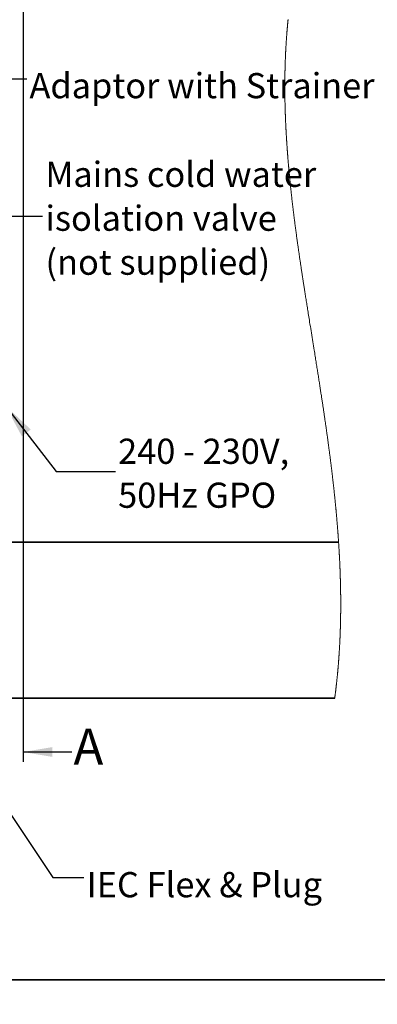
# Model space of a CAD drawing. Units: millimetres. Extents: x -40 to 836, y 0 to 591.
# Drawn here: x 207 to 280, y 0 to 202 of the extents above; entities that cross this region are included whole.
import ezdxf

# ---------------------------------------------------------------- set-up
doc = ezdxf.new("R2010")
doc.units = ezdxf.units.MM
doc.layers.add('ANNOTATION', color=7, linetype='Continuous', lineweight=25)
doc.layers.add('BORDER', color=1, linetype='Continuous', lineweight=35)
doc.styles.add('SLDTEXTSTYLE1', font='TXT', dxfattribs={"width": 0.605})
doc.dimstyles.new('SLDDIMSTYLE11', dxfattribs={"dimtxt": 5.172414, "dimasz": 7, "dimexe": 0, "dimexo": 0.0625, "dimgap": 1.293103, "dimtad": 0, "dimtih": 1, "dimtoh": 1, "dimdec": 0, "dimlfac": 3, "dimrnd": 1e-09, "dimzin": 12, "dimdsep": 46, "dimtxsty": 'SLDTEXTSTYLE1', "dimblk1": 'NONE', "dimblk2": 'NONE', "dimsah": 1, "dimcen": 0, "dimadec": 0, "dimazin": 3, "dimtfac": 1, "dimtdec": 0, "dimtmove": 0, "dimatfit": 3, "dimldrblk": 'NONE', "dimfxl": 0, "dimfrac": 2, "dimtolj": 1, "dimtzin": 12, "dimarcsym": 0})
doc.dimstyles.new('SLDDIMSTYLE12', dxfattribs={"dimtxt": 5.172414, "dimasz": 7, "dimexe": 0, "dimexo": 0.0625, "dimgap": 1.293103, "dimtad": 0, "dimtih": 1, "dimtoh": 1, "dimdec": 0, "dimlfac": 3, "dimrnd": 1e-09, "dimzin": 12, "dimdsep": 46, "dimtxsty": 'SLDTEXTSTYLE1', "dimblk1": 'NONE', "dimblk2": 'NONE', "dimsah": 1, "dimcen": 0, "dimadec": 0, "dimazin": 3, "dimtfac": 1, "dimtdec": 0, "dimtmove": 0, "dimatfit": 3, "dimldrblk": 'NONE', "dimfxl": 0, "dimfrac": 2, "dimtolj": 1, "dimtzin": 12, "dimarcsym": 0})
doc.dimstyles.new('SLDDIMSTYLE16', dxfattribs={"dimtxt": 5.172414, "dimasz": 7, "dimexe": 0, "dimexo": 0.0625, "dimgap": 1.293103, "dimtad": 0, "dimtih": 1, "dimtoh": 1, "dimdec": 0, "dimlfac": 3, "dimrnd": 1e-09, "dimzin": 12, "dimdsep": 46, "dimtxsty": 'SLDTEXTSTYLE1', "dimblk1": 'NONE', "dimblk2": 'NONE', "dimsah": 1, "dimcen": 0, "dimadec": 0, "dimazin": 3, "dimtfac": 1, "dimtdec": 0, "dimtmove": 0, "dimatfit": 3, "dimldrblk": 'NONE', "dimfxl": 0, "dimfrac": 2, "dimtolj": 1, "dimtzin": 12, "dimarcsym": 0})
doc.dimstyles.new('SLDDIMSTYLE2', dxfattribs={"dimtxt": 0.18, "dimasz": 7, "dimexe": 0, "dimexo": 0.0625, "dimgap": 0, "dimtad": 0, "dimtih": 1, "dimtoh": 1, "dimdec": 0, "dimrnd": 1e-09, "dimzin": 0, "dimdsep": 46, "dimtxsty": 'Standard', "dimsah": 1, "dimcen": 0.09, "dimadec": 0, "dimazin": 0, "dimtfac": 7, "dimtdec": 0, "dimtofl": 0, "dimtmove": 0, "dimatfit": 3, "dimfxl": 0, "dimfrac": 2, "dimtolj": 1, "dimtzin": 0, "dimarcsym": 0})
doc.dimstyles.new('SLDDIMSTYLE3', dxfattribs={"dimtxt": 0.18, "dimasz": 2.153846, "dimexe": 0, "dimexo": 0.0625, "dimgap": 0, "dimtad": 0, "dimtih": 1, "dimtoh": 1, "dimdec": 0, "dimrnd": 1e-09, "dimzin": 0, "dimdsep": 46, "dimtxsty": 'Standard', "dimblk1": 'DOT', "dimblk2": 'DOT', "dimsah": 1, "dimcen": 0.09, "dimadec": 0, "dimazin": 0, "dimtfac": 2.153846, "dimtdec": 0, "dimtofl": 0, "dimtmove": 0, "dimatfit": 3, "dimldrblk": 'DOT', "dimfxl": 0, "dimfrac": 2, "dimtolj": 1, "dimtzin": 0, "dimarcsym": 0})
doc.dimstyles.new('SLDDIMSTYLE4', dxfattribs={"dimtxt": 5.172414, "dimasz": 7, "dimexe": 0, "dimexo": 0.0625, "dimgap": 1.293103, "dimtad": 0, "dimtih": 1, "dimtoh": 1, "dimdec": 0, "dimlfac": 5, "dimrnd": 1e-09, "dimzin": 12, "dimdsep": 46, "dimtxsty": 'SLDTEXTSTYLE1', "dimblk1": 'NONE', "dimblk2": 'NONE', "dimsah": 1, "dimcen": 0, "dimadec": 0, "dimazin": 3, "dimtfac": 1, "dimtdec": 0, "dimtmove": 0, "dimatfit": 3, "dimldrblk": 'NONE', "dimfxl": 0, "dimfrac": 2, "dimtolj": 1, "dimtzin": 12, "dimarcsym": 0})

# ---------------------------------------------------------------- blocks, each defined once
blk = doc.blocks.new('SW_NOTE_2')
at = {"layer": 'ANNOTATION', "color": 0, "char_height": 5.1724, "attachment_point": 1, "style": 'SLDTEXTSTYLE1'}
for s, insert in [('Mains cold water', (0.58, 11.2)), ('isolation valve', (0.58, 2.18)), ('(not supplied)', (0.58, -6.85))]:
    blk.add_mtext(s, dxfattribs=dict(at, insert=insert))
blk = doc.blocks.new('SW_NOTE_3')
at = {"layer": 'ANNOTATION', "color": 0, "attachment_point": 1, "style": 'SLDTEXTSTYLE1'}
for s, insert, char_height in [('240 - 230V,', (0.57, 6.76), 5.1724), ('50Hz GPO', (0.57, -2.26), 5.172)]:
    blk.add_mtext(s, dxfattribs=dict(at, insert=insert, char_height=char_height))
blk = doc.blocks.new('_Dot')
at = {"color": 0, "linetype": 'ByBlock', "lineweight": -2}
blk.add_line((-0.5, 0), (-1, 0), dxfattribs=at)
at = {"color": 0, "linetype": 'ByBlock', "const_width": 0.5}
blk.add_lwpolyline([(-0.25, 0, 1), (0.25, 0, 1)], format="xyb", close=True, dxfattribs=at)
blk = doc.blocks.new('_D_9')
at = {"layer": 'ANNOTATION'}
blk.add_line((146.96, 346.87), (256.73, 346.87), dxfattribs=at)
at = {"layer": 'ANNOTATION', "char_height": 7, "attachment_point": 1, "style": 'SLDTEXTSTYLE1'}
for s, insert in [('%%c', (148.55, 366.88)), ('35', (158.98, 366.88)), ('Hole for HydroTap Arc,', (169.94, 366.88)), ('HydroTap Cube or Elite Taps', (148.55, 355.9))]:
    blk.add_mtext(s, dxfattribs=dict(at, insert=insert))
blk = doc.blocks.new('_None')
blk = doc.blocks.new('_D_40')
at = {"layer": 'ANNOTATION', "color": 7}
blk.add_line((623.59, 262.03), (644.38, 262.03), dxfattribs=at)
at = {"layer": 'ANNOTATION', "color": 7, "char_height": 7, "attachment_point": 1, "style": 'SLDTEXTSTYLE1'}
for s, insert in [('%%c', (625.18, 282.04)), ('35', (635.61, 282.04)), ('hole', (628.18, 271.05))]:
    blk.add_mtext(s, dxfattribs=dict(at, insert=insert))
blk = doc.blocks.new('_D_41')
at = {"layer": 'ANNOTATION', "color": 7}
blk.add_line((526.98, 278.48), (437.13, 278.48), dxfattribs=at)
at = {"layer": 'ANNOTATION', "color": 7, "char_height": 7, "attachment_point": 1, "style": 'SLDTEXTSTYLE1'}
for s, insert in [('3-', (437.13, 298.49)), ('%%c', (444.14, 298.49)), ('10', (454.58, 298.49)), ('holes @ 155mm', (465.53, 298.49)), ('P.C.D. equispaced', (456.59, 287.51))]:
    blk.add_mtext(s, dxfattribs=dict(at, insert=insert))
blk = doc.blocks.new('_D_46')
at = {"layer": 'ANNOTATION', "color": 7}
blk.add_line((799.55, 265.59), (820.34, 265.59), dxfattribs=at)
at = {"layer": 'ANNOTATION', "color": 7, "char_height": 7, "attachment_point": 1, "style": 'SLDTEXTSTYLE1'}
for s, insert in [('%%c', (801.14, 285.6)), ('35', (811.57, 285.6)), ('hole', (804.14, 274.61))]:
    blk.add_mtext(s, dxfattribs=dict(at, insert=insert))
blk = doc.blocks.new('_D_47')
at = {"layer": 'ANNOTATION', "color": 7}
blk.add_line((716.99, 284.07), (673.41, 284.07), dxfattribs=at)
at = {"layer": 'ANNOTATION', "color": 7, "char_height": 7, "attachment_point": 1, "style": 'SLDTEXTSTYLE1'}
for s, insert in [('%%c', (673.41, 304.08)), ('108', (683.84, 304.08)), ('hole', (699.18, 304.08)), ('for bowl', (679.08, 293.1))]:
    blk.add_mtext(s, dxfattribs=dict(at, insert=insert))

msp = doc.modelspace()

# ---------------------------------------------------------------- linework, layer by layer
at = {"color": 7, "linetype": 'Continuous', "lineweight": 35}
for p, q in [((272.429611, 94.867282), (199.552961, 94.867282)), ((271.636941, 62.867283), (34.703269, 62.867283))]:
    msp.add_line(p, q, dxfattribs=at)
at = {"color": 7, "linetype": 'Continuous', "lineweight": 18, "flags": 128}
msp.add_lwpolyline([(271.636941, 62.867283), (271.649232, 62.959133), (271.661462, 63.050996), (271.673622, 63.142847), (271.685721, 63.234709), (271.697738, 63.32656), (271.709706, 63.418423), (271.720912, 63.50504), (271.73207, 63.591658), (271.743168, 63.678275), (271.754207, 63.764893), (271.765174, 63.85151), (271.776094, 63.938128), (271.786954, 64.024745), (271.797754, 64.111375), (271.808495, 64.197992), (271.819176, 64.284621), (271.829607, 64.369701), (271.83999, 64.454781), (271.850302, 64.53986), (271.860566, 64.62494), (271.870961, 64.711581), (271.881296, 64.798211), (271.891572, 64.88484), (271.901788, 64.971481), (271.911945, 65.058111), (271.921863, 65.143202), (271.931734, 65.228294), (271.941545, 65.313398), (271.951296, 65.398489), (271.962823, 65.499793), (271.974291, 65.601097), (271.985664, 65.702413), (271.996965, 65.803717), (272.008183, 65.905033), (272.019329, 66.006349), (272.028794, 66.093002), (272.038211, 66.179656), (272.047557, 66.266309), (272.056856, 66.352962), (272.066094, 66.439615), (272.075119, 66.524731), (272.084071, 66.609846), (272.092988, 66.694962), (272.101833, 66.780077), (272.112312, 66.881405), (272.122695, 66.982733), (272.133007, 67.084073), (272.143247, 67.185401), (272.153403, 67.28674), (272.163488, 67.38808), (272.17349, 67.48942), (272.18342, 67.59076), (272.193267, 67.6921), (272.203042, 67.793451), (272.212734, 67.894803), (272.222354, 67.996143), (272.231354, 68.091713), (272.240295, 68.187271), (272.249152, 68.282829), (272.25795, 68.3784), (272.266688, 68.473958), (272.27545, 68.57072), (272.284152, 68.66747), (272.292783, 68.76422), (272.301354, 68.860983), (272.309842, 68.957745), (272.31827, 69.054507), (272.326626, 69.151269), (272.334911, 69.248031), (272.34353, 69.349407), (272.352066, 69.450782), (272.360518, 69.552158), (272.36891, 69.653534), (272.377219, 69.754909), (272.385456, 69.856297), (272.393622, 69.957684), (272.401704, 70.059072), (272.409727, 70.160459), (272.417667, 70.261847), (272.425534, 70.363234), (272.433319, 70.464634), (272.440602, 70.560228), (272.447815, 70.655833), (272.454967, 70.751439), (272.462048, 70.847045), (272.46907, 70.942651), (272.476449, 71.04405), (272.483744, 71.145462), (272.490968, 71.246873), (272.498133, 71.348272), (272.505214, 71.449684), (272.512223, 71.551095), (272.518756, 71.646725), (272.525241, 71.742343), (272.531654, 71.83796), (272.538008, 71.93359), (272.544291, 72.029208), (272.550513, 72.124838), (272.556665, 72.220467), (272.562768, 72.316097), (272.5688, 72.411727), (272.574761, 72.507368), (272.580566, 72.601293), (272.5863, 72.695218), (272.591974, 72.789155), (272.597589, 72.88308), (272.603311, 72.979914), (272.608974, 73.076748), (272.614576, 73.173569), (272.620108, 73.270403), (272.625568, 73.367237), (272.63098, 73.46407), (272.636308, 73.560916), (272.641589, 73.65775), (272.647049, 73.759209), (272.652437, 73.860656), (272.657754, 73.962115), (272.662999, 74.063574), (272.668173, 74.165033), (272.673287, 74.266492), (272.67833, 74.367951), (272.683289, 74.469422), (272.688188, 74.570881), (272.693028, 74.672352), (272.697785, 74.773823), (272.702481, 74.875294), (272.706844, 74.970971), (272.711148, 75.066649), (272.71538, 75.162326), (272.719564, 75.258003), (272.723677, 75.353693), (272.72798, 75.455176), (272.732212, 75.556658), (272.736384, 75.658141), (272.740485, 75.759624), (272.744515, 75.861119), (272.748472, 75.962614), (272.752144, 76.058303), (272.755756, 76.153998), (272.759308, 76.249694), (272.762813, 76.345395), (272.766246, 76.441096), (272.76962, 76.536797), (272.772934, 76.632498), (272.776188, 76.728206), (272.779383, 76.823913), (272.782518, 76.91962), (272.785546, 77.013622), (272.788515, 77.107625), (272.791423, 77.201627), (272.794273, 77.29563), (272.797289, 77.397149), (272.800245, 77.498667), (272.80313, 77.600186), (272.805943, 77.70171), (272.808697, 77.803235), (272.811391, 77.90476), (272.813859, 78.000485), (272.816279, 78.096216), (272.818639, 78.191947), (272.82094, 78.287678), (272.823181, 78.383409), (272.825362, 78.479146), (272.827496, 78.574877), (272.829558, 78.67062), (272.831573, 78.766357), (272.833528, 78.8621), (272.835388, 78.956132), (272.8372, 79.050164), (272.838952, 79.144202), (272.840657, 79.238241), (272.842326, 79.33399), (272.843947, 79.429738), (272.845509, 79.525487), (272.847011, 79.621242), (272.848453, 79.716997), (272.849824, 79.811047), (272.851135, 79.905091), (272.852387, 79.999142), (272.853591, 80.093198), (272.85495, 80.205165), (272.856237, 80.317132), (272.857453, 80.429106), (272.858586, 80.541079), (272.859635, 80.653058), (272.860624, 80.765037), (272.861518, 80.875854), (272.862341, 80.986665), (272.863092, 81.097488), (272.86376, 81.208305), (272.864368, 81.319128), (272.864892, 81.429951), (272.865345, 81.54078), (272.865691, 81.642376), (272.865989, 81.743966), (272.866215, 81.845562), (272.866382, 81.947164), (272.866489, 82.048767), (272.866537, 82.150369), (272.866525, 82.251971), (272.866454, 82.353579), (272.866311, 82.455181), (272.86612, 82.556795), (272.865858, 82.658403), (272.865548, 82.760017), (272.86519, 82.855825), (272.864785, 82.951634), (272.86432, 83.047448), (272.863807, 83.143263), (272.863235, 83.239077), (272.862579, 83.340697), (272.861864, 83.442323), (272.861089, 83.543949), (272.860243, 83.645581), (272.859349, 83.747213), (272.858395, 83.848845), (272.857442, 83.944671), (272.85644, 84.040497), (272.855379, 84.13633), (272.854259, 84.232162), (272.853102, 84.327994), (272.851743, 84.434955), (272.850313, 84.541916), (272.848823, 84.648876), (272.847273, 84.755843), (272.845652, 84.862809), (272.843971, 84.969776), (272.84223, 85.076748), (272.840418, 85.18372), (272.838642, 85.285376), (272.836806, 85.387038), (272.834911, 85.4887), (272.832968, 85.590367), (272.830953, 85.692029), (272.828891, 85.793697), (272.826387, 85.913526), (272.823801, 86.033349), (272.821142, 86.153178), (272.8184, 86.273013), (272.815885, 86.38001), (272.81331, 86.487006), (272.810676, 86.594002), (272.807982, 86.701004), (272.805216, 86.808013), (272.802391, 86.915015), (272.799506, 87.022023), (272.796561, 87.129031), (272.793557, 87.236045), (272.790482, 87.34306), (272.787358, 87.450074), (272.784164, 87.557094), (272.780921, 87.664108), (272.777607, 87.771134), (272.774233, 87.878154), (272.7708, 87.985181), (272.76714, 88.097309), (272.763409, 88.209431), (272.759618, 88.321559), (272.755756, 88.433694), (272.751834, 88.545828), (272.747852, 88.657962), (272.74343, 88.780026), (272.738936, 88.902097), (272.73437, 89.024167), (272.729721, 89.146237), (272.725, 89.268314), (272.720279, 89.388214), (272.715499, 89.508115), (272.710635, 89.628016), (272.7057, 89.747922), (272.700598, 89.870279), (272.695412, 89.992641), (272.690155, 90.114998), (272.684815, 90.237366), (272.679402, 90.359728), (272.673919, 90.482097), (272.668364, 90.604471), (272.662725, 90.726845), (272.657015, 90.849219), (272.651233, 90.9716), (272.645368, 91.093986), (272.639443, 91.216366), (272.633435, 91.338758), (272.627356, 91.461145), (272.621729, 91.573338), (272.616031, 91.685538), (272.610273, 91.797732), (272.604444, 91.909932), (272.598567, 92.022138), (272.59263, 92.134337), (272.586073, 92.256747), (272.579457, 92.379157), (272.572758, 92.501573), (272.565999, 92.623984), (272.559156, 92.746405), (272.552254, 92.868827), (272.545268, 92.991249), (272.538819, 93.103473), (272.532298, 93.215697), (272.525718, 93.327926), (272.519078, 93.440156), (272.51239, 93.552391), (272.505631, 93.664627), (272.498812, 93.776863), (272.491946, 93.889104), (272.48502, 94.001346), (272.478034, 94.113587), (272.470977, 94.225835), (272.463884, 94.338082), (272.457125, 94.443916), (272.45033, 94.549756), (272.443475, 94.655596), (272.436573, 94.761436), (272.429611, 94.867282), (272.42197, 94.982712), (272.414269, 95.098148), (272.406509, 95.213585), (272.398688, 95.329021), (272.390809, 95.444463), (272.382869, 95.559906), (272.37487, 95.675354), (272.366001, 95.802342), (272.357061, 95.929341), (272.348048, 96.056341), (272.338976, 96.18334), (272.329821, 96.310346), (272.320594, 96.437352), (272.311308, 96.564363), (272.30195, 96.691375), (272.292509, 96.818392), (272.283008, 96.94541), (272.273614, 97.070162), (272.264149, 97.194921), (272.254612, 97.319679), (272.245016, 97.444438), (272.235169, 97.571473), (272.225263, 97.698508), (272.215285, 97.825544), (272.205247, 97.952585), (272.195127, 98.079632), (272.185137, 98.204409), (272.175064, 98.329191), (272.164943, 98.453973), (272.15475, 98.578762), (272.144284, 98.706095), (272.133758, 98.833434), (272.123148, 98.96078), (272.112491, 99.088119), (272.101762, 99.21547), (272.090962, 99.342822), (272.080102, 99.470173), (272.069194, 99.59725), (272.058227, 99.724333), (272.0472, 99.851416), (272.036101, 99.978505), (272.024932, 100.105594), (272.013905, 100.230418), (272.00283, 100.355242), (271.991672, 100.480072), (271.980466, 100.604902), (271.968975, 100.732283), (271.957411, 100.859671), (271.945777, 100.987058), (271.934094, 101.114451), (271.92234, 101.241844), (271.910526, 101.369237), (271.898653, 101.496636), (271.88672, 101.624041), (271.874716, 101.751445), (271.862652, 101.87885), (271.850528, 102.006261), (271.838345, 102.133678), (271.826102, 102.261095), (271.8138, 102.388512), (271.800198, 102.528678), (271.786525, 102.668844), (271.772768, 102.809017), (271.758952, 102.949195), (271.745064, 103.089373), (271.732392, 103.216534), (271.719672, 103.343694), (271.706893, 103.470861), (271.694054, 103.598027), (271.681156, 103.7252), (271.668424, 103.850101), (271.655645, 103.975009), (271.642818, 104.099916), (271.629932, 104.22483), (271.614506, 104.373537), (271.599021, 104.522251), (271.58344, 104.670964), (271.5678, 104.81969), (271.552076, 104.968409), (271.536269, 105.117141), (271.52039, 105.265872), (271.50444, 105.414604), (271.488418, 105.563347), (271.472313, 105.712091), (271.456136, 105.860834), (271.439888, 106.009589), (271.424498, 106.149845), (271.409049, 106.290101), (271.393528, 106.430362), (271.377947, 106.57063), (271.362295, 106.710898), (271.345629, 106.859671), (271.328892, 107.00845), (271.312084, 107.157229), (271.295204, 107.306014), (271.278252, 107.454805), (271.261229, 107.603602), (271.245112, 107.743894), (271.228935, 107.884191), (271.212699, 108.024495), (271.196403, 108.164798), (271.180048, 108.305107), (271.163621, 108.445423), (271.147146, 108.585738), (271.1306, 108.726059), (271.114006, 108.86638), (271.09734, 109.006708), (271.080925, 109.144531), (271.06445, 109.282355), (271.047916, 109.420185), (271.031322, 109.558021), (271.0117, 109.720402), (270.992007, 109.882789), (270.972242, 110.045181), (270.952394, 110.207574), (270.932474, 110.369973), (270.91247, 110.532378), (270.892396, 110.694789), (270.87393, 110.843669), (270.855405, 110.99255), (270.836808, 111.141436), (270.818152, 111.290328), (270.799436, 111.439227), (270.780661, 111.588125), (270.761826, 111.737029), (270.742931, 111.885934), (270.723965, 112.034844), (270.704951, 112.18376), (270.685877, 112.332683), (270.666744, 112.481605), (270.648648, 112.622021), (270.630493, 112.762438), (270.612301, 112.902866), (270.59405, 113.043289), (270.575752, 113.183724), (270.556285, 113.33267), (270.536759, 113.481616), (270.517172, 113.630568), (270.497539, 113.779526), (270.477857, 113.92849), (270.458104, 114.077454), (270.434763, 114.253025), (270.411338, 114.428602), (270.387854, 114.604186), (270.364287, 114.779775), (270.340159, 114.958953), (270.315947, 115.13813), (270.291676, 115.31732), (270.267322, 115.496515), (270.242896, 115.675716), (270.218386, 115.854918), (270.193817, 116.034131), (270.169212, 116.212957), (270.144548, 116.391789), (270.119812, 116.570626), (270.095005, 116.74947), (270.070126, 116.92832), (270.045616, 117.103981), (270.021047, 117.279647), (269.996419, 117.45532), (269.971706, 117.630993), (269.946434, 117.810266), (269.921102, 117.989539), (269.895699, 118.168818), (269.870224, 118.348102), (269.844689, 118.527393), (269.819083, 118.70669), (269.793417, 118.885993), (269.767692, 119.065301), (269.741895, 119.244616), (269.71605, 119.423937), (269.690134, 119.603263), (269.664158, 119.78259), (269.638111, 119.961928), (269.612016, 120.141272), (269.583251, 120.338558), (269.554402, 120.535849), (269.525482, 120.733147), (269.496502, 120.93045), (269.467451, 121.127759), (269.439437, 121.3176), (269.411351, 121.507441), (269.383218, 121.697287), (269.355025, 121.887146), (269.32676, 122.077011), (269.298448, 122.266875), (269.271686, 122.445904), (269.244887, 122.624932), (269.21803, 122.803973), (269.191124, 122.983013), (269.164171, 123.16206), (269.134035, 123.361902), (269.103839, 123.561745), (269.073572, 123.761593), (269.043257, 123.961453), (269.012882, 124.16132), (268.982448, 124.361192), (268.951966, 124.561076), (268.921425, 124.76096), (268.886449, 124.989413), (268.851401, 125.217872), (268.816294, 125.446342), (268.781116, 125.674825), (268.745877, 125.903313), (268.710568, 126.13181), (268.675198, 126.360317), (268.636217, 126.611687), (268.597164, 126.863067), (268.558039, 127.114459), (268.518843, 127.365862), (268.479588, 127.617277), (268.437864, 127.88394), (268.396082, 128.150617), (268.354215, 128.417306), (268.312289, 128.68401), (268.270292, 128.950726), (268.228223, 129.217453), (268.188502, 129.468949), (268.148734, 129.72046), (268.108906, 129.97198), (268.069031, 130.223511), (268.029108, 130.475055), (267.984488, 130.755808), (267.939808, 131.036575), (267.895081, 131.317358), (267.850294, 131.598155), (267.805459, 131.878965), (267.760577, 132.159789), (267.715647, 132.440628), (267.670669, 132.721479), (267.619338, 133.041771), (267.567947, 133.36208), (267.516508, 133.682408), (267.465033, 134.002756), (267.413511, 134.323122), (267.345991, 134.742673), (267.278411, 135.16226), (267.210784, 135.581877), (267.13828, 136.031501), (267.065742, 136.481162), (266.993167, 136.930858), (266.92058, 137.380593), (266.847994, 137.83036), (266.775395, 138.280167), (266.702809, 138.730009), (266.630246, 139.179887), (266.557707, 139.629801), (266.485216, 140.079747), (266.428294, 140.433298), (266.371407, 140.78687), (266.31458, 141.14046), (266.257789, 141.49407), (266.201057, 141.847696), (266.154327, 142.139323), (266.107633, 142.430963), (266.060998, 142.722614), (266.014399, 143.014278), (265.96786, 143.30595), (265.92138, 143.597631), (265.87496, 143.889325), (265.832474, 144.156717), (265.790035, 144.424118), (265.747656, 144.691526), (265.705325, 144.958942), (265.663077, 145.226364), (265.620877, 145.493792), (265.584769, 145.723023), (265.54872, 145.952259), (265.512707, 146.181499), (265.476753, 146.410741), (265.440859, 146.63999), (265.405025, 146.869244), (265.36925, 147.098498), (265.336504, 147.308655), (265.303816, 147.518812), (265.271177, 147.728972), (265.238597, 147.939138), (265.206065, 148.149304), (265.173592, 148.359473), (265.138235, 148.588751), (265.102949, 148.818033), (265.067734, 149.047317), (265.032591, 149.276604), (264.99752, 149.505891), (264.962532, 149.735181), (264.927628, 149.964474), (264.895691, 150.174661), (264.863827, 150.384851), (264.832034, 150.595041), (264.8003, 150.805231), (264.76865, 151.015423), (264.737072, 151.225618), (264.710059, 151.405783), (264.683106, 151.58595), (264.6562, 151.766119), (264.629354, 151.946287), (264.602568, 152.126456), (264.575841, 152.306624), (264.549174, 152.486792), (264.519908, 152.684978), (264.490714, 152.883165), (264.461591, 153.08135), (264.43254, 153.279537), (264.403572, 153.477723), (264.377358, 153.657498), (264.351203, 153.837274), (264.32512, 154.017049), (264.299097, 154.196823), (264.273145, 154.376598), (264.247717, 154.55316), (264.222362, 154.729723), (264.197065, 154.906285), (264.171841, 155.082846), (264.146163, 155.26301), (264.120569, 155.443172), (264.095034, 155.623333), (264.069571, 155.803494), (264.044191, 155.983652), (264.018871, 156.16381), (263.993635, 156.343967), (263.971617, 156.501603), (263.949658, 156.659238), (263.927748, 156.816872), (263.905897, 156.974505), (263.884117, 157.132136), (263.862385, 157.289766), (263.840725, 157.447395), (263.819112, 157.605021), (263.796546, 157.770153), (263.774051, 157.935283), (263.751616, 158.100411), (263.729252, 158.265537), (263.70696, 158.430663), (263.68474, 158.595786), (263.663592, 158.753401), (263.642516, 158.911015), (263.621499, 159.068626), (263.600554, 159.226236), (263.579669, 159.383844), (263.558855, 159.541451), (263.5381, 159.699054), (263.517429, 159.856656), (263.495829, 160.02176), (263.474311, 160.186862), (263.452878, 160.351962), (263.431515, 160.517058), (263.410225, 160.682152), (263.389017, 160.847245), (263.370909, 160.98875), (263.352849, 161.130253), (263.334848, 161.271754), (263.316907, 161.413253), (263.299038, 161.55475), (263.281216, 161.696243), (263.263454, 161.837736), (263.243987, 161.993376), (263.224592, 162.149012), (263.205268, 162.304646), (263.186028, 162.460277), (263.166847, 162.615904), (263.148477, 162.765628), (263.130178, 162.915351), (263.111939, 163.065069), (263.093783, 163.214785), (263.075687, 163.364497), (263.057675, 163.514207), (263.040747, 163.65536), (263.023891, 163.79651), (263.007094, 163.937658), (262.990369, 164.078802), (262.973704, 164.219944), (262.95711, 164.361082), (262.940576, 164.502219), (262.924113, 164.643351), (262.907722, 164.784482), (262.89139, 164.925609), (262.875416, 165.064214), (262.859513, 165.202815), (262.84367, 165.341413), (262.827899, 165.480008), (262.811901, 165.621121), (262.795987, 165.762229), (262.780132, 165.903336), (262.764349, 166.044438), (262.748637, 166.185538), (262.733271, 166.324114), (262.717976, 166.462688), (262.702753, 166.601258), (262.687602, 166.739825), (262.6722, 166.881217), (262.656881, 167.022604), (262.641635, 167.163988), (262.626471, 167.305369), (262.611367, 167.446746), (262.596347, 167.58812), (262.581398, 167.72949), (262.566557, 167.870548), (262.551787, 168.011601), (262.537088, 168.152652), (262.522473, 168.293698), (262.507941, 168.434742), (262.493732, 168.573262), (262.479605, 168.711779), (262.465539, 168.850291), (262.451555, 168.9888), (262.439146, 169.112466), (262.426784, 169.236128), (262.414481, 169.359788), (262.402238, 169.483444), (262.390067, 169.607097), (262.377944, 169.730747), (262.365892, 169.854393), (262.353899, 169.978037), (262.341966, 170.101677), (262.330093, 170.225314), (262.318291, 170.348947), (262.306537, 170.472577), (262.294855, 170.596205), (262.283244, 170.719828), (262.27168, 170.843448), (262.260189, 170.967065), (262.24822, 171.096564), (262.236311, 171.22606), (262.224485, 171.355552), (262.21272, 171.48504), (262.201037, 171.614524), (262.189414, 171.744004), (262.178936, 171.861453), (262.168529, 171.978899), (262.158169, 172.096341), (262.14787, 172.21378), (262.13763, 172.331216), (262.127449, 172.448649), (262.117912, 172.559368), (262.108423, 172.670084), (262.098982, 172.780797), (262.0896, 172.891506), (262.080278, 173.002213), (262.069931, 173.125766), (262.059655, 173.249316), (262.04945, 173.372861), (262.039306, 173.496403), (262.029233, 173.61994), (262.019231, 173.743474), (262.009301, 173.867003), (261.99943, 173.990529), (261.990656, 174.101204), (261.98193, 174.211877), (261.973264, 174.322546), (261.964657, 174.433211), (261.956098, 174.543874), (261.947753, 174.652557), (261.939468, 174.761237), (261.931231, 174.869914), (261.923041, 174.978587), (261.914756, 175.089475), (261.906519, 175.200359), (261.898341, 175.31124), (261.890235, 175.422118), (261.882176, 175.532992), (261.874177, 175.643863), (261.866226, 175.75473), (261.85837, 175.865351), (261.850562, 175.97597), (261.842813, 176.086584), (261.835124, 176.197196), (261.827495, 176.307803), (261.820056, 176.416432), (261.812677, 176.525057), (261.805358, 176.633679), (261.798098, 176.742298), (261.790754, 176.853129), (261.783459, 176.963957), (261.776235, 177.074781), (261.769058, 177.185602), (261.761953, 177.296419), (261.754908, 177.407232), (261.747923, 177.518041), (261.741008, 177.628846), (261.734142, 177.739648), (261.727347, 177.850445), (261.720612, 177.961239), (261.713936, 178.072029), (261.70732, 178.182816), (261.700775, 178.293598), (261.693647, 178.415454), (261.686589, 178.537305), (261.679604, 178.659152), (261.672701, 178.780993), (261.665883, 178.90283), (261.660006, 179.008958), (261.654176, 179.115083), (261.648407, 179.221204), (261.642708, 179.327321), (261.637058, 179.433434), (261.631467, 179.539544), (261.625948, 179.645649), (261.619939, 179.762361), (261.613991, 179.879068), (261.608126, 179.995771), (261.602332, 180.112469), (261.59661, 180.229163), (261.59096, 180.345852), (261.585393, 180.462536), (261.579885, 180.579215), (261.574461, 180.69589), (261.569109, 180.81256), (261.563923, 180.927142), (261.558809, 181.041719), (261.553766, 181.156292), (261.548795, 181.27086), (261.543812, 181.387506), (261.538901, 181.504147), (261.534073, 181.620784), (261.529317, 181.737415), (261.524632, 181.854042), (261.520102, 181.968581), (261.515655, 182.083116), (261.511268, 182.197645), (261.506965, 182.312169), (261.502649, 182.429026), (261.498406, 182.545878), (261.494245, 182.662726), (261.490168, 182.779567), (261.486163, 182.896403), (261.482229, 183.013235), (261.478378, 183.130061), (261.474623, 183.246627), (261.47094, 183.363188), (261.467328, 183.479744), (261.463799, 183.596295), (261.460354, 183.71284), (261.457052, 183.827299), (261.453821, 183.941753), (261.450662, 184.056201), (261.447587, 184.170645), (261.444892, 184.272822), (261.442282, 184.374996), (261.439719, 184.477165), (261.437215, 184.57933), (261.434784, 184.681491), (261.432411, 184.783647), (261.430099, 184.8858), (261.427846, 184.987948), (261.425664, 185.090092), (261.423542, 185.192232), (261.42148, 185.294368), (261.419477, 185.396499), (261.417546, 185.498626), (261.415674, 185.600748), (261.413862, 185.702867), (261.412122, 185.804981), (261.410369, 185.911953), (261.408677, 186.01892), (261.407055, 186.125883), (261.405506, 186.23284), (261.404028, 186.339794), (261.402621, 186.446741), (261.401405, 186.54375), (261.400249, 186.640755), (261.399152, 186.737757), (261.398115, 186.834754), (261.397137, 186.931747), (261.396219, 187.028736), (261.395397, 187.120179), (261.394634, 187.211619), (261.393931, 187.303055), (261.393275, 187.394487), (261.392667, 187.485916), (261.392059, 187.587952), (261.391511, 187.689984), (261.391034, 187.792012), (261.390617, 187.894034), (261.390271, 187.996052), (261.389997, 188.098066), (261.389782, 188.200075), (261.389639, 188.302079), (261.389556, 188.404079), (261.389544, 188.506074), (261.389603, 188.608064), (261.389722, 188.710049), (261.389913, 188.81203), (261.390175, 188.914006), (261.390497, 189.015977), (261.390891, 189.117944), (261.391379, 189.224762), (261.39194, 189.331573), (261.392583, 189.43838), (261.393287, 189.545182), (261.394085, 189.651977), (261.394944, 189.758767), (261.395838, 189.860699), (261.396803, 189.962626), (261.397829, 190.064548), (261.398937, 190.166465), (261.400106, 190.268377), (261.401345, 190.370284), (261.402657, 190.472186), (261.404039, 190.574083), (261.405565, 190.680827), (261.407163, 190.787566), (261.408844, 190.8943), (261.410596, 191.001027), (261.41242, 191.107749), (261.414339, 191.214466), (261.416318, 191.321176), (261.418392, 191.427882), (261.420526, 191.534583), (261.422755, 191.641277), (261.425056, 191.747967), (261.427428, 191.85465), (261.429741, 191.955231), (261.432137, 192.055808), (261.434593, 192.156381), (261.43712, 192.256947), (261.439707, 192.357509), (261.442282, 192.454252), (261.444904, 192.550992), (261.447599, 192.647727), (261.450364, 192.744456), (261.453189, 192.841181), (261.456086, 192.937902), (261.458876, 193.029091), (261.461725, 193.120276), (261.464634, 193.211456), (261.467602, 193.302633), (261.47063, 193.393804), (261.473717, 193.484973), (261.476853, 193.576136), (261.480059, 193.667296), (261.483326, 193.758451), (261.486652, 193.849601), (261.489966, 193.93912), (261.493351, 194.028634), (261.496784, 194.118145), (261.500289, 194.207651), (261.503901, 194.29878), (261.507585, 194.389905), (261.511328, 194.481024), (261.515119, 194.57214), (261.518981, 194.663252), (261.522832, 194.752732), (261.526742, 194.842209), (261.530711, 194.93168), (261.534741, 195.021148), (261.538913, 195.112437), (261.543145, 195.203722), (261.547436, 195.295002), (261.551787, 195.386277), (261.55621, 195.477547), (261.560692, 195.568814), (261.565222, 195.660076), (261.569824, 195.751134), (261.574473, 195.842187), (261.579194, 195.933236), (261.583974, 196.024281), (261.588814, 196.115321), (261.593618, 196.204731), (261.598494, 196.294137), (261.603429, 196.383538), (261.608424, 196.472934), (261.613586, 196.56415), (261.618807, 196.655362), (261.6241, 196.746569), (261.62944, 196.837771), (261.634852, 196.928969), (261.640336, 197.020163), (261.645867, 197.11135), (261.65147, 197.202534), (261.657145, 197.293712), (261.662867, 197.384887), (261.66866, 197.476056), (261.674525, 197.567222), (261.68045, 197.658381), (261.686434, 197.749537), (261.693086, 197.849803), (261.699833, 197.950062), (261.70664, 198.050316), (261.713543, 198.150563), (261.720504, 198.250805), (261.726906, 198.34173), (261.733355, 198.432651), (261.739876, 198.523566), (261.746468, 198.614478), (261.75312, 198.705384), (261.759712, 198.794662), (261.766376, 198.883935), (261.7731, 198.973203), (261.779883, 199.062467), (261.786868, 199.153547), (261.793925, 199.244623), (261.801042, 199.335695), (261.80823, 199.42676), (261.815478, 199.517821), (261.822798, 199.608877), (261.830189, 199.699928), (261.837639, 199.790974), (261.84515, 199.882016), (261.852743, 199.973051), (261.860385, 200.064083), (261.868109, 200.155109), (261.875894, 200.24613), (261.88375, 200.337146), (261.890997, 200.420574), (261.898317, 200.503996), (261.905684, 200.587414), (261.913111, 200.670828), (261.920597, 200.754237), (261.928131, 200.837644), (261.936416, 200.928627), (261.944785, 201.019605), (261.953201, 201.110578), (261.961701, 201.201545), (261.97026, 201.292508), (261.978891, 201.383464), (261.987593, 201.474418), (261.995616, 201.557784), (262.00371, 201.64115), (262.011864, 201.72451), (262.020065, 201.807864), (262.028327, 201.891215), (262.036647, 201.974561), (262.045028, 202.057903), (262.053468, 202.141242), (262.061967, 202.224575)], dxfattribs=at)
at = {"layer": 'ANNOTATION'}
for p, q in [((207.62613, 287.666113), (207.62613, 49.801896)), ((217.62613, 51.801896), (207.62613, 51.801896))]:
    msp.add_line(p, q, dxfattribs=at)
msp.add_solid([(207.62613, 51.801896), (213.62613, 50.801896), (213.62613, 52.801896)], dxfattribs=at)
at = {"layer": 'BORDER', "color": 7}
msp.add_line((5, 5), (836, 5), dxfattribs=at)

# ---------------------------------------------------------------- block references
at = {"layer": 'ANNOTATION'}
for name, p in [('SW_NOTE_2', (211.652778, 161.805556)), ('SW_NOTE_3', (226.583333, 109.375))]:
    msp.add_blockref(name, p, dxfattribs=at)

# ---------------------------------------------------------------- texts
at = {"layer": 'ANNOTATION', "attachment_point": 1, "style": 'SLDTEXTSTYLE1'}
for s, insert, char_height in [('Adaptor with Strainer', (208.950406, 191.201978), 5.17241379), ('A', (217.98299, 56.591736), 7.389163), ('IEC Flex & Plug', (220.698391, 27.148429), 5.17241379)]:
    msp.add_mtext(s, dxfattribs=dict(at, insert=insert, char_height=char_height))

# ---------------------------------------------------------------- dimensions: what is measured, and where the dimension line sits
at = {"layer": 'ANNOTATION'}
dim = msp.add_diameter_dim_2p(p1=(1.963768, 6.43836), p2=(0, 0), text='<> Hole for HydroTap Arc,\\PHydroTap Cube or Elite Taps', dimstyle='SLDDIMSTYLE4', dxfattribs=at)
dim.commit()
dim.dimension.update_dxf_attribs({"geometry": '_D_9', "text_midpoint": (202.640471, 357.888166), "dimtype": 163})
at = {"layer": 'ANNOTATION', "color": 7}
for p1, text, dimstyle, picture, middle in [((34.252272, 11.079049), '<> hole\\Pfor bowl', 'SLDDIMSTYLE16', '_D_47', (694.402813, 295.087341)), ((3.003112, 1.446334), '3-<> holes @ 155mm\\P P.C.D. equispaced', 'SLDDIMSTYLE12', '_D_41', (481.26309, 289.500073)), ((11.146186, 3.445302), '<>\\Phole', 'SLDDIMSTYLE12', '_D_46', (810.739854, 276.6048)), ((10.875057, 4.223584), '<>\\Phole', 'SLDDIMSTYLE11', '_D_40', (634.779154, 273.042279))]:
    dim = msp.add_diameter_dim_2p(p1=p1, p2=(0, 0), text=text, dimstyle=dimstyle, dxfattribs=at)
    dim.commit()
    dim.dimension.update_dxf_attribs({"geometry": picture, "text_midpoint": middle, "dimtype": 163})

# ---------------------------------------------------------------- leaders
at = {"layer": 'ANNOTATION'}
for points, dimstyle in [([(164.663348, 123.907649), (202.062037, 190.018518), (208.412037, 190.018518)], 'SLDDIMSTYLE2'), ([(163.537741, 113.776794), (199.986421, 161.805556), (211.652778, 161.805556)], 'SLDDIMSTYLE2'), ([(204.026829, 122.867283), (214.419177, 109.375), (226.583333, 109.375)], 'SLDDIMSTYLE2'), ([(151.535163, 119.211835), (213.751852, 26.013889), (220.101852, 26.013889)], 'SLDDIMSTYLE3')]:
    msp.add_leader(points, dimstyle=dimstyle, dxfattribs=at)

doc.saveas('drawing.dxf')
